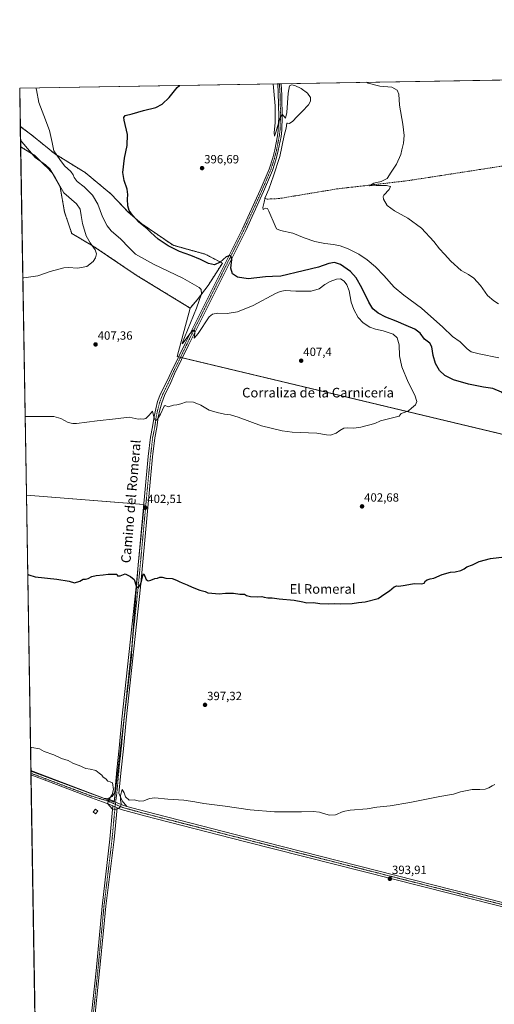
# Model space of a CAD drawing. Units: metres. Extents: x 614880 to 618349, y 4692364 to 4694735.
# Drawn here: x 614880 to 615277, y 4693911 to 4694735 of the extents above; entities that cross this region are included whole.
import ezdxf
from ezdxf.enums import TextEntityAlignment as Align

# ---------------------------------------------------------------- set-up
doc = ezdxf.new("R2010")
doc.units = ezdxf.units.M
doc.header["$MEASUREMENT"] = 0
for name, pattern in [('TRAZO_Y_PUNTO', [1, 0.5, -0.25, 0, -0.25]), ('TRAZOS', [0.75, 0.5, -0.25]), ('TRAZOSX2', [1.5, 1, -0.5])]:
    doc.linetypes.add(name, pattern=pattern)
for name, color, linetype, lineweight in [('Arbolado forestal', 92, 'TRAZOS', 0), ('Arbolado forestal CxS', 92, 'Continuous', 0), ('Camino', 19, 'Continuous', 0), ('Camino Cxs', 19, 'Continuous', 0), ('Camino eje', 39, 'TRAZO_Y_PUNTO', 13), ('Carátula', 7, 'Continuous', 5), ('Comarca CxS', 133, 'Continuous', 0), ('Comunidad Autónoma CxS', 142, 'Continuous', 0), ('Corriente artificial lineal', 5, 'TRAZOSX2', 13), ('Cultivos herbáceos CxS', 92, 'Continuous', 0), ('Cultivos leñosos', 92, 'Continuous', 0), ('Cultivos leñosos CxS', 92, 'Continuous', 0), ('Curva de nivel maestra', 36, 'Continuous', 30), ('Curva de nivel normal', 36, 'Continuous', 0), ('Edificación ligera', 1, 'Continuous', 0), ('Edificación ligera Cxs', 1, 'Continuous', 0), ('Municipio CxS', 142, 'Continuous', 0), ('Provincia CxS', 1, 'Continuous', 0), ('Punto de cota en terreno', 7, 'Continuous', 0), ('Rótulo de punto de cota en terreno', 19, 'Continuous', 0), ('Texto cartográfico', 19, 'Continuous', 0)]:
    doc.layers.add(name, color=color, linetype=linetype, lineweight=lineweight)
doc.styles.add('Arial', font='txt', dxfattribs={"height": 0.2})

# ---------------------------------------------------------------- blocks, each defined once
blk = doc.blocks.new('*U157')
at = {"layer": 'Cultivos herbáceos CxS', "color": 92, "linetype": 'Continuous', "lineweight": 0}
blk.add_polyline3d([(615535.12, 4694328.12, 393.4), (615011.99, 4694453.09, 405.12), (615022.86, 4694493.62, 406.79), (615028.86, 4694500.36, 405.38), (615037.86, 4694512.36, 403.07), (615049.85, 4694531.11, 400.09), (615035.61, 4694538.6, 398.22), (615008.62, 4694546.1, 399.34), (614982.37, 4694564.1, 399.62), (614971.12, 4694573.85, 400.17), (614956.88, 4694588.84, 400.8), (614935.13, 4694606.84, 402.62), (614909.64, 4694622.58, 405.11), (614901.84, 4694628.94, 405.44), (614889.4, 4694639.08, 406.86), (614880.88, 4694645.47, 407.34), (614880.35, 4694677.5, 406.11), (615995.59, 4694696.1, 366.44)], dxfattribs=at)
blk = doc.blocks.new('*U160')
at = {"layer": 'Curva de nivel normal', "color": 36, "linetype": 'Continuous', "lineweight": 0}
for points in [[(614884.86, 4694403.03, 405), (614885.85, 4694402.95, 405), (614901.01, 4694402.99, 405), (614908.95, 4694402.85, 405), (614914.66, 4694401.23, 405), (614920.92, 4694397.83, 405), (614924.7, 4694396.96, 405), (614927.94, 4694397.17, 405), (614945.07, 4694399.3, 405), (614960.6, 4694400.82, 405), (614971.8, 4694402.36, 405), (614979.41, 4694400.79, 405), (614981.74, 4694401.02, 405), (614983.74, 4694400.63, 405), (614985.87, 4694401.25, 405), (614988.61, 4694404.04, 405), (614991.38, 4694407.3, 405), (614992.75, 4694401.65, 405), (614993.91, 4694399.16, 405), (614995.74, 4694400.6, 405), (614998.07, 4694404.98, 405), (615001.28, 4694411.55, 405), (615002.02, 4694412.03, 405), (615004.56, 4694410.85, 405), (615008.86, 4694412.46, 405), (615011.87, 4694412.69, 405), (615015.13, 4694413.59, 405), (615019.92, 4694415.29, 405), (615025.74, 4694414.85, 405), (615031.91, 4694412.41, 405), (615038.77, 4694408.09, 405), (615045.59, 4694406.16, 405), (615051.62, 4694404.73, 405), (615056.58, 4694404.4, 405), (615062.96, 4694402.4, 405), (615082.65, 4694395.04, 405), (615099.81, 4694390.94, 405), (615108.34, 4694389.75, 405), (615128.96, 4694388.84, 405), (615136.93, 4694387.47, 405), (615140.22, 4694387.38, 405), (615145.05, 4694389.06, 405), (615148.09, 4694391.25, 405), (615151.5, 4694393.04, 405), (615154.7, 4694393.54, 405), (615159.83, 4694393.28, 405), (615165.76, 4694393.93, 405), (615177.43, 4694396.94, 405), (615182.09, 4694399.21, 405), (615197.76, 4694403.3, 405), (615199.47, 4694405.44, 405), (615201.93, 4694406.37, 405), (615205.43, 4694407.53, 405), (615208.09, 4694409.88, 405), (615211.26, 4694412.54, 405), (615212.43, 4694415.5, 405), (615210.86, 4694420.63, 405), (615205.39, 4694431.63, 405), (615199.98, 4694444.3, 405), (615198.04, 4694453.68, 405), (615197.68, 4694462.81, 405), (615196.14, 4694468.71, 405), (615192.62, 4694471.68, 405), (615184.46, 4694474.46, 405), (615178.06, 4694475.83, 405), (615173.15, 4694477.56, 405), (615167.54, 4694481.23, 405), (615163.43, 4694485.77, 405), (615159.86, 4694492.41, 405), (615157.71, 4694498.61, 405), (615155.84, 4694508.04, 405), (615153.88, 4694513.11, 405), (615151.62, 4694515.95, 405), (615148.76, 4694517.9, 405), (615145.26, 4694517.82, 405), (615140.09, 4694515.91, 405), (615135.62, 4694513.19, 405), (615130.84, 4694509.66, 405), (615124, 4694507.68, 405), (615111.33, 4694507.77, 405), (615102.48, 4694508.36, 405), (615098.12, 4694507.54, 405), (615094.42, 4694505.78, 405), (615075.75, 4694495.68, 405), (615062.42, 4694490.37, 405), (615053.75, 4694488.93, 405), (615046.11, 4694489.42, 405), (615041.57, 4694488.54, 405), (615038.89, 4694486.15, 405), (615029.52, 4694472.27, 405), (615026.36, 4694468.36, 405), (615026.94, 4694472.57, 405), (615026.6, 4694475.02, 405), (615025.56, 4694475.22, 405), (615022.74, 4694472.12, 405), (615017.06, 4694464.44, 405), (615016.15, 4694463.65, 405), (615016.47, 4694464.74, 405), (615018.12, 4694468.91, 405), (615028.26, 4694493.5, 405), (615032.35, 4694505.58, 405), (615032.03, 4694509.06, 405), (615030.5, 4694510.77, 405), (615016.85, 4694518.57, 405), (614992.25, 4694530.19, 405), (614977.34, 4694538.58, 405), (614971.58, 4694544.15, 405), (614964.81, 4694551.05, 405), (614956.95, 4694558.19, 405), (614953.46, 4694562.37, 405), (614949.66, 4694569.92, 405), (614945.69, 4694580.36, 405), (614941.31, 4694587.91, 405), (614934.24, 4694594.83, 405), (614928.54, 4694599.47, 405), (614925.83, 4694602.75, 405), (614925.17, 4694605.04, 405), (614923.13, 4694607.84, 405), (614917.92, 4694612.61, 405), (614914.05, 4694617.92, 405), (614909.04, 4694625.12, 405), (614907.48, 4694632.08, 405), (614905.18, 4694642, 405), (614900.44, 4694654.64, 405), (614896.27, 4694665.44, 405), (614894.33, 4694675.93, 405), (614893.95, 4694677.73, 405)], [(614884.86, 4694403.03, 405)]]:
    blk.add_polyline3d(points, dxfattribs=at)
blk = doc.blocks.new('*U174')
at = {"layer": 'Curva de nivel normal', "color": 36, "linetype": 'Continuous', "lineweight": 0}
blk.add_polyline3d([(615280.94, 4694497.14, 390), (615276.96, 4694499.5, 390), (615271.67, 4694504.21, 390), (615265.63, 4694512.47, 390), (615260.24, 4694518.65, 390), (615255.74, 4694521.58, 390), (615249.48, 4694525.02, 390), (615240.81, 4694532.68, 390), (615235.54, 4694538.74, 390), (615231.6, 4694543.14, 390), (615226.69, 4694549.23, 390), (615216.28, 4694560.5, 390), (615205.05, 4694568.82, 390), (615193.8, 4694574.86, 390), (615187.66, 4694579.38, 390), (615184.54, 4694584.58, 390), (615184.22, 4694586.82, 390), (615184.92, 4694587.99, 390), (615189.4, 4694592.65, 390), (615190.4, 4694595.12, 390), (615187.14, 4694596, 390), (615178.48, 4694596.08, 390), (615172.78, 4694595.63, 390), (615173.68, 4694596.37, 390), (615176.67, 4694597.92, 390), (615182.78, 4694599.43, 390), (615187.69, 4694601.99, 390), (615191.07, 4694607.32, 390), (615195.6, 4694613.99, 390), (615199.18, 4694621.99, 390), (615200.06, 4694625.99, 390), (615201.3, 4694631.4, 390), (615201.96, 4694637.98, 390), (615200.84, 4694647.4, 390), (615198.12, 4694663.33, 390), (615197.45, 4694672.41, 390), (615195.99, 4694675.89, 390), (615191.68, 4694678.24, 390), (615181.64, 4694679.21, 390), (615171.92, 4694681.49, 390), (615170.37, 4694682.34, 390)], dxfattribs=at)
blk = doc.blocks.new('*U176')
at = {"layer": 'Curva de nivel maestra', "color": 36, "linetype": 'Continuous', "lineweight": 30}
for points in [[(614887.03, 4694270.95, 400), (614888.02, 4694270.66, 400), (614893.27, 4694268.82, 400), (614911.32, 4694266.83, 400), (614921.66, 4694265.19, 400), (614926.29, 4694263.86, 400), (614930.62, 4694265.26, 400), (614933.53, 4694266.85, 400), (614935.31, 4694266.86, 400), (614937.61, 4694267.32, 400), (614940.7, 4694269.03, 400), (614944.45, 4694270.01, 400), (614950.26, 4694270.6, 400), (614954.38, 4694271.18, 400), (614959.15, 4694271.05, 400), (614961.6, 4694271.06, 400), (614962.12, 4694269.66, 400), (614964.25, 4694269.79, 400), (614968.69, 4694271.23, 400), (614973, 4694269.21, 400), (614976, 4694266.74, 400), (614977.83, 4694261.42, 400), (614978.43, 4694260.28, 400), (614979.81, 4694259.94, 400), (614981.96, 4694263.9, 400), (614983.38, 4694270.04, 400), (614984.08, 4694271.29, 400), (614986.04, 4694266.58, 400), (614987.79, 4694265.42, 400), (614990.07, 4694266.04, 400), (614993.41, 4694267.32, 400), (614995.74, 4694267.6, 400), (614997.69, 4694268.54, 400), (614999.59, 4694268.71, 400), (615002.66, 4694267.87, 400), (615007.98, 4694267.57, 400), (615011.54, 4694265.95, 400), (615013.74, 4694265.06, 400), (615016.25, 4694263.71, 400), (615020.43, 4694262.24, 400), (615024.58, 4694260.27, 400), (615031.08, 4694257.71, 400), (615035.42, 4694256.52, 400), (615037.8, 4694255.56, 400), (615040.96, 4694255.28, 400), (615047.14, 4694254.5, 400), (615052.42, 4694255.07, 400), (615059.22, 4694255.08, 400), (615064.52, 4694254.39, 400), (615068.46, 4694254.32, 400), (615070.15, 4694253.35, 400), (615073.46, 4694252.45, 400), (615079.16, 4694252.22, 400), (615082.76, 4694252.42, 400), (615084.7, 4694251.9, 400), (615087.85, 4694251.43, 400), (615091.63, 4694251.37, 400), (615097.28, 4694250.52, 400), (615109.96, 4694249.29, 400), (615117.08, 4694248.06, 400), (615120.51, 4694247.18, 400), (615126.14, 4694247.43, 400), (615131.42, 4694246.66, 400), (615138.75, 4694246.27, 400), (615143.26, 4694246.56, 400), (615149.02, 4694246.22, 400), (615158.43, 4694246.67, 400), (615163.76, 4694247.45, 400), (615169.43, 4694247.91, 400), (615180.09, 4694250.85, 400), (615185.76, 4694254.74, 400), (615189.76, 4694257.23, 400), (615193.48, 4694260.57, 400), (615195.87, 4694261.39, 400), (615197.46, 4694261.02, 400), (615202.88, 4694261.76, 400), (615210.22, 4694263.33, 400), (615216.68, 4694263.1, 400), (615218.65, 4694263.62, 400), (615219.75, 4694265.47, 400), (615221.18, 4694266.45, 400), (615223.62, 4694267.07, 400), (615226.76, 4694267.69, 400), (615233.77, 4694270.88, 400), (615240.77, 4694272.85, 400), (615244.44, 4694273.04, 400), (615249.19, 4694274.05, 400), (615252.1, 4694275.41, 400), (615254.42, 4694277.19, 400), (615259.14, 4694278.99, 400), (615264.75, 4694281.72, 400), (615274.21, 4694284.06, 400), (615290.55, 4694286.19, 400), (615296.54, 4694287.42, 400), (615299.66, 4694289.15, 400), (615304.57, 4694292.47, 400), (615315.69, 4694297.2, 400), (615320.66, 4694299.5, 400), (615325.05, 4694302.1, 400), (615335.78, 4694305.07, 400), (615344.12, 4694311.17, 400), (615352.13, 4694315.79, 400), (615361.19, 4694321.29, 400), (615368.09, 4694326.77, 400), (615373.52, 4694329.86, 400), (615377.9, 4694332.43, 400), (615381.95, 4694338.62, 400), (615383.98, 4694342.96, 400), (615385.51, 4694345.41, 400), (615384.38, 4694348.77, 400), (615381.81, 4694354.8, 400), (615377.04, 4694359.84, 400), (615369.12, 4694364.3, 400), (615364.6, 4694365.65, 400), (615353.67, 4694370.69, 400), (615327.36, 4694384.76, 400), (615307.12, 4694398.94, 400), (615297.5, 4694408.22, 400), (615289.13, 4694418.29, 400), (615283.2, 4694423.32, 400), (615276.09, 4694426.31, 400), (615268.38, 4694427.55, 400), (615255.81, 4694429.91, 400), (615243.31, 4694433.56, 400), (615236.02, 4694437.21, 400), (615231.54, 4694441.4, 400), (615228.08, 4694447.25, 400), (615226.1, 4694453.84, 400), (615225.02, 4694461.2, 400), (615223.43, 4694464.17, 400), (615218.97, 4694467.65, 400), (615215.28, 4694472.46, 400), (615210.96, 4694475.9, 400), (615203.46, 4694479.1, 400), (615195.18, 4694482.73, 400), (615186.63, 4694485.86, 400), (615180.07, 4694489.34, 400), (615175.8, 4694493.03, 400), (615172.33, 4694498.55, 400), (615166.52, 4694510.41, 400), (615161.86, 4694518.76, 400), (615156.92, 4694524.14, 400), (615148.58, 4694529.89, 400), (615143.7, 4694531.66, 400), (615138.86, 4694530.83, 400), (615130.16, 4694527.72, 400), (615117.46, 4694524.78, 400), (615098.84, 4694520.25, 400), (615091.84, 4694519.96, 400), (615086, 4694519.7, 400), (615071.45, 4694518.01, 400), (615062.48, 4694519.47, 400), (615058.26, 4694522.22, 400), (615057.06, 4694527.06, 400), (615057.66, 4694534.22, 400), (615057.31, 4694536.87, 400), (615056, 4694537.58, 400), (615053.16, 4694536.43, 400), (615048.03, 4694531.88, 400), (615043.37, 4694529.58, 400), (615038.35, 4694530.73, 400), (615031.6, 4694534.09, 400), (615023.51, 4694537.41, 400), (615013.91, 4694540.75, 400), (615004.64, 4694545.48, 400), (614996.08, 4694551.25, 400), (614990.11, 4694556.66, 400), (614986.78, 4694560.1, 400), (614980.07, 4694565.32, 400), (614974.62, 4694571.2, 400), (614971.88, 4694575.12, 400), (614970.82, 4694578.98, 400), (614970.44, 4694584.68, 400), (614970.77, 4694588.6, 400), (614970.21, 4694593.12, 400), (614967.65, 4694600.13, 400), (614966.71, 4694606.9, 400), (614967.91, 4694618.8, 400), (614970.25, 4694629.52, 400), (614970.51, 4694638.57, 400), (614967.77, 4694650.79, 400), (614967.46, 4694652.96, 400), (614968.63, 4694654.46, 400), (614974.5, 4694655.94, 400), (614983.94, 4694658.85, 400), (614994.25, 4694661.28, 400), (614999.55, 4694664, 400), (615005.36, 4694669.73, 400), (615012.18, 4694677.93, 400), (615013.89, 4694679.73, 400)], [(614887.03, 4694270.95, 400)]]:
    blk.add_polyline3d(points, dxfattribs=at)
blk = doc.blocks.new('5PATER')
at = {"layer": 'Carátula', "linetype": 'Continuous', "lineweight": 5}
h = blk.add_hatch(color=250, dxfattribs=at)
edge = h.paths.add_edge_path()
edge.add_ellipse((0, 0.01), major_axis=(-1.33, -1.34), ratio=0.999422, start_angle=0, end_angle=360)
blk = doc.blocks.new('*U182')
at = {"layer": 'Camino Cxs', "color": 19, "linetype": 'Continuous', "lineweight": 0}
for points in [[(614903.76, 4693535.36, 392.43), (614899.77, 4693495.26, 392.38), (614899.37, 4693519.52, 392.54), (614900.98, 4693535.66, 392.58), (614904.68, 4693567.94, 392.59), (614907.99, 4693601.67, 392.44), (614911.04, 4693629.61, 392.46), (614914.74, 4693656.74, 392.31), (614916.83, 4693676.01, 392.38), (614916.99, 4693677.89, 392.35), (614920.05, 4693697.03, 392.2), (614921, 4693706.97, 392.18), (614923.7, 4693734.51, 392.07), (614929.4, 4693793.42, 391.91), (614932.13, 4693818.27, 391.79), (614935.35, 4693849.78, 391.86), (614939.34, 4693893.13, 392.02), (614944.19, 4693939.48, 392.3), (614949.33, 4693993.55, 392.97), (614955.81, 4694049.58, 394.06), (614958.37, 4694077.25, 395.03), (614961.85, 4694075.84, 395.02), (614959.39, 4694049.2, 393.96), (614952.38, 4693993.49, 393.11), (614950.72, 4693976.02, 392.87), (614947.21, 4693939.18, 392.47), (614942.36, 4693892.83, 392.22), (614938.37, 4693849.5, 391.88), (614935.15, 4693817.95, 391.69), (614932.41, 4693793.11, 392.16), (614926.71, 4693734.22, 392.28), (614924.02, 4693706.68, 392.08), (614922.8, 4693693.9, 392.26), (614920.1, 4693676.4, 392.04), (614917.52, 4693656.38, 392.39), (614913.82, 4693629.27, 392.32), (614910.78, 4693601.38, 392.57), (614907.47, 4693567.64, 392.59), (614903.76, 4693535.36, 392.43)], [(615300.21, 4693339.26, 393.7), (615353.44, 4693332.33, 393.69), (615359.92, 4693334.06, 393.91), (615365.2, 4693337.16, 394.12), (615364.94, 4693335.54, 394.12), (615362.65, 4693321.35, 393.92), (615356.03, 4693326.91, 393.87), (615349.76, 4693329.91, 393.66), (615299.87, 4693336.48, 393.58), (615148.01, 4693353.94, 393.38), (614989, 4693372.2, 393.01), (614907.51, 4693381.19, 392.63), (614901.64, 4693381.83, 392.75), (614901.59, 4693384.65, 392.74), (614907.82, 4693383.97, 392.73), (614989.31, 4693374.98, 392.97), (615148.33, 4693356.72, 393.22), (615300.21, 4693339.26, 393.7)]]:
    blk.add_polyline3d(points, close=True, dxfattribs=at)

msp = doc.modelspace()

# ---------------------------------------------------------------- linework, layer by layer
at = {"layer": 'Arbolado forestal', "color": 92, "linetype": 'TRAZOS', "lineweight": 0}
for points in [[(614881.15, 4694628.51, 411.03), (614880.88, 4694645.47, 407.34)], [(615022.86, 4694493.62, 406.79), (615028.86, 4694500.36, 405.38), (615037.86, 4694512.36, 403.07), (615049.85, 4694531.11, 400.09), (615035.61, 4694538.6, 398.22), (615008.61, 4694546.1, 399.34), (614982.37, 4694564.1, 399.62), (614971.12, 4694573.85, 400.17), (614956.88, 4694588.84, 400.8), (614935.13, 4694606.84, 402.62), (614909.64, 4694622.59, 405.11), (614901.84, 4694628.94, 405.44), (614889.4, 4694639.08, 406.86), (614880.88, 4694645.47, 407.34)], [(614881.15, 4694628.51, 411.03), (614893.14, 4694621.09, 408.79), (614907.39, 4694606.84, 409.65), (614914.14, 4694594.84, 409.43), (614917.89, 4694573.85, 411.36), (614923.89, 4694555.85, 410.99), (614941.88, 4694545.35, 409.75), (614978.62, 4694520.61, 408.13), (615022.86, 4694493.62, 406.79)]]:
    msp.add_polyline3d(points, dxfattribs=at)
at = {"layer": 'Arbolado forestal CxS', "color": 92, "linetype": 'Continuous', "lineweight": 0}
msp.add_polyline3d([(615022.86, 4694493.62, 406.79), (614978.62, 4694520.61, 408.13), (614941.88, 4694545.35, 409.75), (614923.89, 4694555.85, 410.99), (614917.89, 4694573.85, 411.36), (614914.14, 4694594.84, 409.43), (614907.39, 4694606.84, 409.65), (614893.15, 4694621.09, 408.79), (614881.15, 4694628.51, 411.03), (614880.88, 4694645.47, 407.34), (614889.4, 4694639.08, 406.86), (614901.84, 4694628.94, 405.44), (614909.64, 4694622.58, 405.11), (614935.13, 4694606.84, 402.62), (614956.88, 4694588.84, 400.8), (614971.12, 4694573.85, 400.17), (614982.37, 4694564.1, 399.62), (615008.61, 4694546.1, 399.34), (615035.61, 4694538.6, 398.22), (615049.85, 4694531.11, 400.09), (615037.86, 4694512.36, 403.07), (615028.86, 4694500.36, 405.38), (615022.86, 4694493.62, 406.79)], close=True, dxfattribs=at)
at = {"layer": 'Camino', "color": 19, "linetype": 'Continuous', "lineweight": 0}
for points in [[(614954.18, 4694083.57, 394.9), (614957.83, 4694085.3, 394.96), (614959.83, 4694088.49, 395.07), (614961.55, 4694107.51, 395.37), (614963.54, 4694125.51, 395.7), (614965.78, 4694149.78, 396.58), (614977.69, 4694260.52, 399.74), (614985.27, 4694342.27, 402.91), (614987.92, 4694369.54, 403.71), (614989.79, 4694385.51, 404.36), (614991.55, 4694394.22, 404.64), (614992.72, 4694402.91, 404.78), (614994.12, 4694409.26, 405.13), (614995.74, 4694415.54, 405.33), (614998.24, 4694421.95, 405.34), (615003.61, 4694432.86, 405.27), (615007.05, 4694439.9, 405.3), (615018.73, 4694463.83, 405.02), (615027.63, 4694481.72, 404.29), (615066.65, 4694559.81, 397.92), (615081.46, 4694592.22, 396.19), (615088.93, 4694609.63, 395.49), (615091.95, 4694619.16, 395.46), (615093.66, 4694625.87, 395.24), (615095.93, 4694637.5, 395.26), (615096.59, 4694642.45, 394.96), (615096.96, 4694653.68, 394.53), (615096.63, 4694673.45, 393.88), (615096.17, 4694681.1, 393.92)], [(615099.01, 4694681.15, 393.88), (615099.01, 4694681.14, 393.88), (615099.6, 4694671.5, 394.12), (615099.73, 4694669.88, 394.17), (615100, 4694653.65, 394.66), (615099.62, 4694642.2, 394.94), (615098.93, 4694637.01, 395.1), (615096.62, 4694625.2, 395.39), (615094.87, 4694618.33, 395.23), (615091.77, 4694608.57, 395.44), (615084.24, 4694591, 395.69), (615069.39, 4694558.5, 396.95), (615030.35, 4694480.36, 404.42), (615021.45, 4694462.49, 405.26), (615009.8, 4694438.62, 405.27), (615006.84, 4694431.27, 405.47), (615001.54, 4694420.5, 405.45), (614999.17, 4694414.43, 405.18), (614997.62, 4694408.42, 405.19), (614996.27, 4694402.29, 404.86), (614995.1, 4694393.62, 404.27), (614993.34, 4694384.94, 404.29), (614991.5, 4694369.16, 403.96), (614988.86, 4694341.93, 402.75), (614981.27, 4694260.16, 399.78), (614969.37, 4694149.42, 396.43), (614967.12, 4694125.14, 395.94), (614965.13, 4694107.15, 395.31), (614963.41, 4694088.08, 395.07), (614965.98, 4694081.7, 394.76), (614969.9, 4694076.92, 394.69)], [(615096.17, 4694681.1, 393.92), (615099.01, 4694681.15, 393.88)], [(614889.78, 4694103.25, 394.6), (614889.73, 4694106.32, 394.46)], [(614889.73, 4694106.32, 394.46), (614941.11, 4694087.23, 394.56), (614950.54, 4694083.91, 394.82), (614954.18, 4694083.57, 394.9)], [(614958.37, 4694077.25, 395.03), (614953.42, 4694079.25, 394.74), (614949.72, 4694080.6, 394.64), (614940.3, 4694083.98, 394.79), (614903.04, 4694098.27, 394.64), (614889.78, 4694103.25, 394.6)], [(614969.9, 4694076.92, 394.69), (614966.55, 4694077.84, 394.9), (614960.56, 4694080.51, 395.12), (614954.18, 4694083.57, 394.9)], [(614969.9, 4694076.92, 394.69), (614966.55, 4694077.84, 394.9), (614960.56, 4694080.51, 395.12), (614954.18, 4694083.57, 394.9)], [(614961.85, 4694075.84, 395.02), (614959.39, 4694049.2, 393.96), (614952.38, 4693993.49, 393.11), (614950.72, 4693976.02, 392.87), (614947.21, 4693939.18, 392.47), (614942.36, 4693892.83, 392.22), (614938.37, 4693849.5, 391.88), (614935.15, 4693817.95, 391.69), (614932.41, 4693793.11, 392.16), (614926.71, 4693734.22, 392.28), (614924.02, 4693706.68, 392.08), (614922.8, 4693693.9, 392.26), (614920.1, 4693676.4, 392.04), (614917.52, 4693656.38, 392.39), (614913.82, 4693629.27, 392.32), (614910.78, 4693601.38, 392.57), (614907.47, 4693567.64, 392.59), (614903.76, 4693535.36, 392.43)], [(614920.05, 4693697.03, 392.2), (614921, 4693706.97, 392.18), (614923.7, 4693734.51, 392.07), (614929.4, 4693793.42, 391.91), (614932.13, 4693818.27, 391.79), (614935.35, 4693849.78, 391.86), (614939.34, 4693893.13, 392.02), (614944.19, 4693939.48, 392.3), (614949.33, 4693993.55, 392.97), (614955.81, 4694049.58, 394.06), (614958.37, 4694077.25, 395.03)], [(614958.37, 4694077.25, 395.03), (614961.85, 4694075.84, 395.02)], [(614958.37, 4694077.25, 395.03), (614961.85, 4694075.84, 395.02)], [(615466.25, 4693941.62, 394.81), (615465.26, 4693943.42, 394.7), (615464.31, 4693945.85, 394.68), (615462.29, 4693947.12, 394.63), (615455.36, 4693949.51, 394.35), (615241.46, 4694003.75, 394.04), (615068.42, 4694047.67, 394.21), (614984.8, 4694069.11, 394.43), (614965.34, 4694074.44, 394.87), (614961.85, 4694075.84, 395.02)], [(614969.9, 4694076.92, 394.69), (614985.72, 4694072.59, 394.3), (615069.31, 4694051.16, 394.18), (615242.35, 4694007.24, 393.96), (615456.25, 4693953, 394.25), (615460.25, 4693953.16, 394.5), (615469.92, 4693958.49, 394.64)]]:
    msp.add_polyline3d(points, dxfattribs=at)
at = {"layer": 'Camino Cxs', "color": 19, "linetype": 'Continuous', "lineweight": 0}
msp.add_polyline3d([(614969.9, 4694076.92, 394.69), (614966.55, 4694077.84, 394.9), (614960.56, 4694080.51, 395.12), (614954.18, 4694083.57, 394.9), (614957.83, 4694085.3, 394.96), (614959.83, 4694088.49, 395.07), (614961.55, 4694107.51, 395.37), (614963.54, 4694125.51, 395.7), (614965.78, 4694149.78, 396.58), (614977.69, 4694260.52, 399.74), (614985.27, 4694342.27, 402.91), (614987.92, 4694369.54, 403.71), (614989.79, 4694385.51, 404.36), (614991.55, 4694394.22, 404.64), (614992.72, 4694402.91, 404.78), (614994.12, 4694409.26, 405.13), (614995.74, 4694415.54, 405.33), (614998.24, 4694421.95, 405.34), (615003.61, 4694432.86, 405.27), (615007.05, 4694439.9, 405.3), (615018.73, 4694463.83, 405.02), (615027.63, 4694481.72, 404.29), (615066.65, 4694559.81, 397.92), (615081.46, 4694592.22, 396.19), (615088.93, 4694609.63, 395.49), (615091.95, 4694619.16, 395.46), (615093.66, 4694625.87, 395.24), (615095.93, 4694637.5, 395.26), (615096.59, 4694642.45, 394.96), (615096.96, 4694653.68, 394.53), (615096.63, 4694673.45, 393.88), (615096.17, 4694681.1, 393.92), (615099.01, 4694681.15, 393.88), (615099.01, 4694681.14, 393.88), (615099.6, 4694671.5, 394.12), (615099.73, 4694669.88, 394.17), (615100, 4694653.65, 394.66), (615099.62, 4694642.2, 394.94), (615098.93, 4694637.01, 395.1), (615096.62, 4694625.2, 395.39), (615094.87, 4694618.33, 395.23), (615091.77, 4694608.57, 395.44), (615084.24, 4694591, 395.69), (615069.39, 4694558.5, 396.95), (615030.35, 4694480.36, 404.42), (615021.45, 4694462.49, 405.26), (615009.8, 4694438.62, 405.27), (615006.84, 4694431.27, 405.47), (615001.54, 4694420.5, 405.45), (614999.17, 4694414.43, 405.18), (614997.62, 4694408.42, 405.19), (614996.27, 4694402.29, 404.86), (614995.1, 4694393.62, 404.27), (614993.34, 4694384.94, 404.29), (614991.5, 4694369.16, 403.96), (614988.86, 4694341.93, 402.75), (614981.27, 4694260.16, 399.78), (614969.37, 4694149.42, 396.43), (614967.12, 4694125.14, 395.94), (614965.13, 4694107.15, 395.31), (614963.41, 4694088.08, 395.07), (614965.98, 4694081.7, 394.76), (614969.9, 4694076.92, 394.69)], close=True, dxfattribs=at)
msp.add_polyline3d([(615455.36, 4693949.51, 394.35), (615241.46, 4694003.75, 394.04), (615068.42, 4694047.67, 394.21), (614984.8, 4694069.11, 394.43), (614965.34, 4694074.44, 394.87), (614961.85, 4694075.84, 395.02), (614958.37, 4694077.25, 395.03), (614953.42, 4694079.25, 394.74), (614949.72, 4694080.6, 394.64), (614940.3, 4694083.98, 394.79), (614903.04, 4694098.27, 394.64), (614889.78, 4694103.25, 394.6), (614889.73, 4694106.32, 394.46), (614941.11, 4694087.23, 394.56), (614950.54, 4694083.91, 394.82), (614954.18, 4694083.57, 394.9), (614960.56, 4694080.51, 395.12), (614966.55, 4694077.84, 394.9), (614969.9, 4694076.92, 394.69), (614985.72, 4694072.59, 394.3), (615069.31, 4694051.16, 394.18), (615242.35, 4694007.24, 393.96), (615242.35, 4694007.24, 393.96), (615456.25, 4693953, 394.25)], dxfattribs=at)
at = {"layer": 'Camino eje', "color": 39, "linetype": 'TRAZO_Y_PUNTO', "lineweight": 13}
for points in [[(615097.59, 4694681.12, 393.84), (615097.82, 4694677.3, 393.91), (615098.12, 4694672.48, 394), (615098.18, 4694671.67, 394.02), (615098.48, 4694653.67, 394.59), (615098.11, 4694642.33, 394.95), (615097.43, 4694637.26, 395.21), (615096.28, 4694631.35, 395.4), (615095.14, 4694625.54, 395.33), (615093.41, 4694618.75, 395.36), (615091.9, 4694613.98, 395.62), (615090.35, 4694609.1, 395.5), (615086.59, 4694600.32, 395.87), (615082.85, 4694591.61, 395.98), (615068.02, 4694559.16, 397.49), (615048.5, 4694520.09, 401.35), (615028.99, 4694481.04, 404.39), (615024.54, 4694472.11, 404.79), (615020.09, 4694463.16, 405.15), (615008.43, 4694439.26, 405.32), (615005.22, 4694432.06, 405.42), (614999.89, 4694421.23, 405.41), (614997.46, 4694414.98, 405.31), (614995.87, 4694408.84, 405.26), (614994.49, 4694402.6, 404.82), (614993.33, 4694393.92, 404.46), (614991.56, 4694385.23, 404.49), (614989.71, 4694369.35, 403.84), (614987.07, 4694342.1, 402.94), (614979.48, 4694260.34, 399.77), (614967.57, 4694149.6, 396.55), (614965.33, 4694125.32, 395.86), (614963.34, 4694107.33, 395.34), (614961.62, 4694088.28, 395.24), (614960.3, 4694078.66, 395.1)], [(614889.76, 4694104.62, 394.55), (614940.48, 4694085.54, 394.68), (614950.04, 4694082.61, 394.76), (614953.62, 4694081.64, 394.83), (614960.3, 4694078.66, 395.1)], [(614960.3, 4694078.66, 395.1), (614957.6, 4694049.39, 394.05), (614950.86, 4693993.52, 393.12), (614947.46, 4693957.75, 392.43), (614945.7, 4693939.33, 392.44), (614940.85, 4693892.98, 392.16), (614936.86, 4693849.64, 391.99), (614935.25, 4693833.87, 391.69), (614933.64, 4693818.11, 391.74), (614932.27, 4693805.69, 391.98), (614930.91, 4693793.27, 392.08), (614925.21, 4693734.37, 392.18), (614923.86, 4693720.6, 392.09), (614922.51, 4693706.83, 392.19), (614921.61, 4693697.43, 392.34), (614920.83, 4693689.26, 392.31)], [(614960.3, 4694078.66, 395.1), (614965.95, 4694076.14, 394.89), (614985.26, 4694070.85, 394.37), (615068.87, 4694049.41, 394.24), (615241.91, 4694005.49, 394), (615455.81, 4693951.25, 394.31), (615468.94, 4693947.94, 394.78)]]:
    msp.add_polyline3d(points, dxfattribs=at)
at = {"layer": 'Comarca CxS', "color": 133, "linetype": 'Continuous', "lineweight": 0}
msp.add_polyline3d([(618348.82, 4692421.52, 339.46), (614918.35, 4692364.34, 337.22), (614880.35, 4694677.5, 406.11), (618309.69, 4694734.68, 346.54), (618348.82, 4692421.52, 339.46)], close=True, dxfattribs=at)
msp.add_polyline3d([(618348.82, 4692421.52, 339.46), (614918.35, 4692364.34, 337.22), (614880.35, 4694677.5, 406.11), (618309.69, 4694734.68, 346.54), (618348.82, 4692421.52, 339.46)], close=True, dxfattribs=at)
at = {"layer": 'Comunidad Autónoma CxS', "color": 142, "linetype": 'Continuous', "lineweight": 0}
msp.add_polyline3d([(616296.97, 4692387.32, 340.45), (614918.35, 4692364.34, 337.22), (614880.35, 4694677.5, 406.11), (615691.24, 4694691.02, 374.27), (618309.69, 4694734.68, 346.54), (618348.82, 4692421.52, 339.46), (616296.97, 4692387.32, 340.45)], close=True, dxfattribs=at)
msp.add_polyline3d([(616296.97, 4692387.32, 340.45), (614918.35, 4692364.34, 337.22), (614880.35, 4694677.5, 406.11), (615691.24, 4694691.02, 374.27), (618309.69, 4694734.68, 346.54), (618348.82, 4692421.52, 339.46), (616296.97, 4692387.32, 340.45)], close=True, dxfattribs=at)
at = {"layer": 'Corriente artificial lineal', "color": 5, "linetype": 'TRAZOSX2', "lineweight": 13}
msp.add_polyline3d([(615085.22, 4694585.45, 394.86), (615087.23, 4694584.69, 394.22), (615097, 4694585.1, 393.58), (615145.66, 4694593.21, 390.87), (615204.24, 4694599.96, 389.22), (615293.05, 4694613.7, 385.23), (615315.05, 4694616.7, 384.84), (615338.86, 4694618.59, 383.71), (615380.42, 4694622.33, 382.99), (615385.79, 4694623.1, 382.62), (615390.28, 4694625.19, 382.8), (615397.54, 4694630.07, 382.61), (615402.86, 4694634.88, 382.04)], dxfattribs=at)
at = {"layer": 'Cultivos herbáceos CxS', "color": 92, "linetype": 'Continuous', "lineweight": 0}
for points in [[(614880.88, 4694645.47, 407.34), (614880.35, 4694677.5, 406.11), (615096.17, 4694681.1, 393.92), (615097.59, 4694681.12, 393.84), (615099.01, 4694681.15, 393.88), (615371.6, 4694685.69, 381.86), (615373.71, 4694685.73, 381.8), (615375.83, 4694685.76, 381.74), (615447.14, 4694686.95, 379.59), (615685.4, 4694690.92, 374.36), (615686.95, 4694690.95, 374.48), (615688.49, 4694690.98, 374.4), (615995.58, 4694696.1, 366.44), (616368.89, 4694702.32, 358.77), (616369.87, 4694702.34, 358.67), (616374.74, 4694702.42, 358.48), (616376.88, 4694702.45, 358.46), (616379.02, 4694702.49, 358.47), (616544.56, 4694705.25, 355.74), (616854.39, 4694710.42, 353.55), (617374.57, 4694719.09, 352.45), (617377.35, 4694719.14, 352.56)], [(615022.86, 4694493.62, 406.79), (615028.86, 4694500.36, 405.38), (615037.86, 4694512.36, 403.07), (615049.85, 4694531.11, 400.09), (615035.61, 4694538.6, 398.22), (615008.61, 4694546.1, 399.34), (614982.37, 4694564.1, 399.62), (614971.12, 4694573.85, 400.17), (614956.88, 4694588.84, 400.8), (614935.13, 4694606.84, 402.62), (614909.64, 4694622.59, 405.11), (614901.84, 4694628.94, 405.44), (614889.4, 4694639.08, 406.86), (614880.88, 4694645.47, 407.34)], [(614904.31, 4693218.88, 391.26), (614889.72, 4694107, 394.42), (614959.27, 4694080.41, 395.09), (614974.09, 4694204.11, 397.94), (614973.76, 4694204.42, 397.97), (614979.34, 4694278.89, 400.56), (614979.75, 4694281.3, 400.68), (614984.43, 4694329.23, 402.51), (614885.94, 4694337.16, 402.32), (614881.15, 4694628.51, 411.03), (614893.15, 4694621.09, 408.79), (614907.39, 4694606.84, 409.65), (614914.14, 4694594.84, 409.43), (614917.89, 4694573.85, 411.36), (614923.89, 4694555.85, 410.99), (614941.88, 4694545.35, 409.75), (614978.62, 4694520.61, 408.13), (615022.86, 4694493.62, 406.79), (615022.86, 4694493.62, 406.79), (615011.99, 4694453.09, 405.12), (615535.12, 4694328.12, 393.4)], [(614885.94, 4694337.16, 402.32), (614881.15, 4694628.51, 411.03)], [(614881.15, 4694628.51, 411.03), (614893.14, 4694621.09, 408.79), (614907.39, 4694606.84, 409.65), (614914.14, 4694594.84, 409.43), (614917.89, 4694573.85, 411.36), (614923.89, 4694555.85, 410.99), (614941.88, 4694545.35, 409.75), (614978.62, 4694520.61, 408.13), (615022.86, 4694493.62, 406.79)], [(615022.86, 4694493.62, 406.79), (615011.99, 4694453.09, 405.12), (615013.33, 4694452.77, 405.24), (615014.84, 4694452.41, 405.36), (615016.35, 4694452.05, 405.45), (615527.34, 4694329.97, 392.77), (615528.6, 4694329.67, 392.76), (615529.86, 4694329.37, 392.74), (615535.11, 4694328.12, 393.4), (615523.49, 4694464.71, 389.32), (615529.3, 4694489.41, 389.67), (615552.56, 4694489.41, 395.4), (615562.73, 4694535.91, 396.69), (615611.91, 4694537.15, 395.82)], [(615022.86, 4694493.62, 406.79), (615011.99, 4694453.09, 405.12), (615013.33, 4694452.77, 405.24), (615014.84, 4694452.41, 405.36), (615016.35, 4694452.05, 405.45), (615527.34, 4694329.97, 392.77), (615528.6, 4694329.67, 392.76), (615529.86, 4694329.37, 392.74), (615535.11, 4694328.12, 393.4), (615523.49, 4694464.71, 389.32), (615529.3, 4694489.41, 389.67), (615552.56, 4694489.41, 395.4), (615562.73, 4694535.91, 396.69), (615611.91, 4694537.15, 395.82)], [(614889.72, 4694107, 394.42), (614945.23, 4694085.78, 394.78), (614959.27, 4694080.41, 395.09), (614959.35, 4694081.09, 395.09), (614967.73, 4694151.08, 396.56), (614974.09, 4694204.11, 397.94), (614973.76, 4694204.42, 397.97), (614974.43, 4694213.34, 398.25), (614979.09, 4694275.61, 400.38), (614979.33, 4694278.89, 400.56), (614979.46, 4694279.64, 400.6), (614979.75, 4694281.31, 400.68), (614984.43, 4694329.23, 402.51), (614984.07, 4694329.26, 402.51), (614885.94, 4694337.16, 402.32)], [(614904.31, 4693218.88, 391.26), (614901.63, 4693381.83, 392.75), (614901.61, 4693383.24, 392.83), (614901.59, 4693384.65, 392.74), (614899.77, 4693495.26, 392.38), (614899.57, 4693507.39, 392.48), (614899.37, 4693519.52, 392.54), (614896.63, 4693686.41, 391.23), (614896.52, 4693693.07, 391.43), (614896.5, 4693694.45, 391.36), (614896.48, 4693695.84, 391.23), (614889.78, 4694103.25, 394.6), (614889.76, 4694104.62, 394.55), (614889.73, 4694106.32, 394.46), (614889.72, 4694107, 394.42)]]:
    msp.add_polyline3d(points, dxfattribs=at)
at = {"layer": 'Cultivos leñosos', "color": 92, "linetype": 'Continuous', "lineweight": 0}
for points in [[(614889.72, 4694107, 394.42), (614885.94, 4694337.16, 402.32)], [(614889.72, 4694107, 394.42), (614945.23, 4694085.78, 394.78), (614959.27, 4694080.41, 395.09), (614959.35, 4694081.09, 395.09), (614967.73, 4694151.08, 396.56), (614974.09, 4694204.11, 397.94), (614973.76, 4694204.42, 397.97), (614974.43, 4694213.34, 398.25), (614979.09, 4694275.61, 400.38), (614979.33, 4694278.89, 400.56), (614979.46, 4694279.64, 400.6), (614979.75, 4694281.31, 400.68), (614984.43, 4694329.23, 402.51), (614984.07, 4694329.26, 402.51), (614885.94, 4694337.16, 402.32)]]:
    msp.add_polyline3d(points, dxfattribs=at)
at = {"layer": 'Cultivos leñosos CxS', "color": 92, "linetype": 'Continuous', "lineweight": 0}
msp.add_polyline3d([(614889.72, 4694107, 394.42), (614885.94, 4694337.16, 402.32), (614984.43, 4694329.23, 402.51), (614979.75, 4694281.3, 400.68), (614979.34, 4694278.89, 400.56), (614973.76, 4694204.42, 397.97), (614974.09, 4694204.11, 397.94), (614959.27, 4694080.41, 395.09), (614889.72, 4694107, 394.42)], close=True, dxfattribs=at)
at = {"layer": 'Curva de nivel normal', "color": 36, "linetype": 'Continuous', "lineweight": 0}
for points in [[(615281.17, 4694452.04, 395), (615264.55, 4694455.18, 395), (615258.02, 4694456.93, 395), (615254.48, 4694459.61, 395), (615248.65, 4694465.45, 395), (615242.4, 4694469.79, 395), (615234.38, 4694477.56, 395), (615216.37, 4694493.35, 395), (615201.52, 4694504.4, 395), (615193.59, 4694511.14, 395), (615184.96, 4694520.84, 395), (615178.06, 4694527.94, 395), (615171.02, 4694533.91, 395), (615164.04, 4694538.58, 395), (615154.96, 4694543.18, 395), (615148.41, 4694545.62, 395), (615142.94, 4694546.81, 395), (615135.63, 4694547.47, 395), (615127.21, 4694549.09, 395), (615118.27, 4694552.16, 395), (615108.75, 4694556.31, 395), (615098.56, 4694558.3, 395), (615095.22, 4694559.87, 395), (615093.92, 4694562.23, 395), (615088.85, 4694574.64, 395), (615087.57, 4694576.74, 395), (615085.8, 4694577.17, 395), (615083.93, 4694575.87, 395), (615083.73, 4694577.64, 395), (615084.76, 4694582.12, 395), (615085.63, 4694586.05, 395), (615088.76, 4694593.05, 395), (615092.66, 4694604.17, 395), (615097.88, 4694620.32, 395), (615101.44, 4694637.99, 395), (615103.36, 4694643.99, 395), (615103.7, 4694648.08, 395), (615104.43, 4694648.07, 395), (615106.04, 4694647.86, 395), (615108.84, 4694649.73, 395), (615112.06, 4694653.51, 395), (615116.73, 4694657.88, 395), (615121.91, 4694663.54, 395), (615123.66, 4694666.58, 395), (615123.67, 4694669.75, 395), (615121.1, 4694673.35, 395), (615115.78, 4694677.15, 395), (615110.43, 4694679.66, 395), (615107.75, 4694680.24, 395), (615105.95, 4694679.41, 395), (615104.93, 4694673.23, 395), (615103.9, 4694656.99, 395), (615102.58, 4694652.34, 395), (615099.75, 4694655.75, 395), (615097.83, 4694652.15, 395), (615094.86, 4694641.4, 395), (615093.39, 4694637.37, 395), (615093.26, 4694640.34, 395), (615094.13, 4694648.49, 395), (615094.08, 4694662.65, 395), (615092.36, 4694681.04, 395)], [(614881.07, 4694633.88, 410), (614882.08, 4694632.61, 410), (614893.4, 4694619.32, 410), (614901.82, 4694613.41, 410), (614905.7, 4694609.89, 410), (614910.26, 4694602.23, 410), (614917.17, 4694589.99, 410), (614927.78, 4694580.7, 410), (614931.07, 4694576.37, 410), (614931.66, 4694570.91, 410), (614932.82, 4694564.34, 410), (614935.93, 4694554.06, 410), (614939.19, 4694548.05, 410), (614943.47, 4694542.15, 410), (614944.48, 4694538.98, 410), (614943.86, 4694535.64, 410), (614941.93, 4694532.64, 410), (614936.42, 4694528.19, 410), (614928.81, 4694526.9, 410), (614921.26, 4694527.51, 410), (614917.28, 4694527.23, 410), (614905.8, 4694524.03, 410), (614895.41, 4694520.42, 410), (614883.95, 4694518.85, 410), (614882.96, 4694518.83, 410)], [(614889.4, 4694126.52, 395), (614890.4, 4694126.21, 395), (614897.04, 4694124.91, 395), (614900.77, 4694122.78, 395), (614908.88, 4694119.96, 395), (614915.28, 4694116.96, 395), (614921.03, 4694115.24, 395), (614924.76, 4694112.96, 395), (614931.48, 4694110.68, 395), (614933.84, 4694109.38, 395), (614935.69, 4694108.73, 395), (614939.31, 4694108.17, 395), (614944.05, 4694106.91, 395), (614946.74, 4694104.67, 395), (614948.96, 4694103.11, 395), (614950.15, 4694101.42, 395), (614952.41, 4694099.94, 395), (614954.17, 4694098.03, 395), (614955.9, 4694097.43, 395), (614957.95, 4694096.48, 395), (614958.7, 4694091.11, 395), (614957.68, 4694086.72, 395), (614954.23, 4694081.66, 395), (614954.03, 4694078.98, 395), (614957.74, 4694074.93, 395), (614960.01, 4694074.31, 395), (614963.12, 4694075.11, 395), (614965.02, 4694077.18, 395), (614965.28, 4694079.22, 395), (614964.7, 4694082.09, 395), (614964.72, 4694086.11, 395), (614965.93, 4694091.15, 395), (614967.75, 4694088.23, 395), (614968.82, 4694084.98, 395), (614971.78, 4694082.21, 395), (614975.97, 4694082.49, 395), (614980.68, 4694081.2, 395), (614984.13, 4694081.43, 395), (614989.02, 4694083.51, 395), (614993.41, 4694083.95, 395), (615004.24, 4694082.82, 395), (615017.73, 4694082.06, 395), (615026.9, 4694080.76, 395), (615034.43, 4694079.2, 395), (615052.18, 4694077.06, 395), (615073.11, 4694073.93, 395), (615093.42, 4694072.48, 395), (615116.08, 4694072.36, 395), (615125.75, 4694072.6, 395), (615131.09, 4694072.06, 395), (615134.43, 4694070.88, 395), (615139.43, 4694069.54, 395), (615144.43, 4694069.93, 395), (615150.76, 4694072.65, 395), (615156.7, 4694073.76, 395), (615170.87, 4694074.91, 395), (615179.04, 4694076.14, 395), (615190.09, 4694077.35, 395), (615206.76, 4694080.19, 395), (615231.77, 4694085.24, 395), (615243.1, 4694087.18, 395), (615249.1, 4694088.96, 395), (615258.72, 4694091.15, 395), (615265.23, 4694091.12, 395), (615269.56, 4694091.27, 395), (615272.82, 4694092.49, 395), (615275.62, 4694094.24, 395), (615277.77, 4694095.3, 395)]]:
    msp.add_polyline3d(points, dxfattribs=at)
at = {"layer": 'Edificación ligera', "color": 1, "linetype": 'Continuous', "lineweight": 0}
msp.add_polyline3d([(614945.67, 4694072.79, 395.8), (614943.73, 4694070.65, 396.33), (614941.68, 4694072.5, 395.57), (614943.62, 4694074.65, 394.27), (614945.67, 4694072.79, 395.8)], dxfattribs=at)
at = {"layer": 'Edificación ligera Cxs', "color": 1, "linetype": 'Continuous', "lineweight": 0}
msp.add_polyline3d([(614945.67, 4694072.79, 395.8), (614943.73, 4694070.65, 396.33), (614941.68, 4694072.5, 395.57), (614943.62, 4694074.65, 394.27), (614945.67, 4694072.79, 395.8)], close=True, dxfattribs=at)
at = {"layer": 'Municipio CxS', "color": 142, "linetype": 'Continuous', "lineweight": 0}
msp.add_polyline3d([(614904.31, 4693218.95, 391.26), (614880.35, 4694677.5, 406.11), (615691.24, 4694691.02, 374.27)], dxfattribs=at)
msp.add_polyline3d([(614904.31, 4693218.95, 391.26), (614880.35, 4694677.5, 406.11), (615691.24, 4694691.02, 374.27)], dxfattribs=at)
at = {"layer": 'Provincia CxS', "color": 1, "linetype": 'Continuous', "lineweight": 0}
msp.add_polyline3d([(618348.82, 4692421.52, 339.46), (614918.35, 4692364.34, 337.22), (614904.31, 4693218.95, 391.26), (614880.35, 4694677.5, 406.11), (615691.24, 4694691.02, 374.27), (618309.69, 4694734.68, 346.54), (618348.82, 4692421.52, 339.46)], close=True, dxfattribs=at)
msp.add_polyline3d([(618348.82, 4692421.52, 339.46), (614918.35, 4692364.34, 337.22), (614904.31, 4693218.95, 391.26), (614880.35, 4694677.5, 406.11), (615691.24, 4694691.02, 374.27), (618309.69, 4694734.68, 346.54), (618348.82, 4692421.52, 339.46)], close=True, dxfattribs=at)

# ---------------------------------------------------------------- block references
at = {"layer": 'Camino Cxs', "color": 19, "linetype": 'Continuous', "lineweight": 0}
msp.add_blockref('*U182', (0, 0), dxfattribs=at)
at = {"layer": 'Cultivos herbáceos CxS', "color": 92, "linetype": 'Continuous', "lineweight": 0}
msp.add_blockref('*U157', (0, 0), dxfattribs=at)
at = {"layer": 'Curva de nivel maestra', "color": 36, "linetype": 'Continuous', "lineweight": 30}
msp.add_blockref('*U176', (0, 0), dxfattribs=at)
at = {"layer": 'Curva de nivel normal', "color": 36, "linetype": 'Continuous', "lineweight": 0}
for name in ['*U174', '*U160']:
    msp.add_blockref(name, (0, 0), dxfattribs=at)
at = {"layer": 'Punto de cota en terreno', "linetype": 'Continuous', "lineweight": 0}
for p in [(615032.89, 4694610.58, 396.69), (614943.83, 4694463.17, 407.36), (615115.76, 4694449.55, 407.4), (614985.29, 4694326.62, 402.51), (615166.68, 4694327.75, 402.68), (615035.36, 4694161.79, 397.32), (615189.95, 4694016.39, 393.91)]:
    msp.add_blockref('5PATER', p, dxfattribs=at)

# ---------------------------------------------------------------- texts
at = {"layer": 'Rótulo de punto de cota en terreno', "color": 19, "linetype": 'Continuous', "lineweight": 0, "style": 'Arial'}
for s, p in [('396,69', (615034.65, 4694612.34)), ('407,36', (614945.59, 4694464.93)), ('407,4', (615117.52, 4694451.31)), ('402,51', (614987.05, 4694328.38)), ('402,68', (615168.44, 4694329.51)), ('397,32', (615037.12, 4694163.55)), ('393,91', (615191.71, 4694018.15))]:
    msp.add_text(s, height=7, dxfattribs=at).set_placement(p, align=Align.BOTTOM_LEFT)
at = {"layer": 'Texto cartográfico', "color": 19, "linetype": 'Continuous', "lineweight": 0, "style": 'Arial'}
for s, p in [('Corraliza de la Carnicería', (615129.88, 4694422.86)), ('El Romeral', (615133.66, 4694258.72))]:
    msp.add_text(s, height=8, dxfattribs=at).set_placement(p, align=Align.MIDDLE_CENTER)
msp.add_text('Camino del Romeral', height=8, rotation=85.18735, dxfattribs=at).set_placement((614973.28, 4694331.92), align=Align.MIDDLE_CENTER)

doc.saveas('drawing.dxf')
